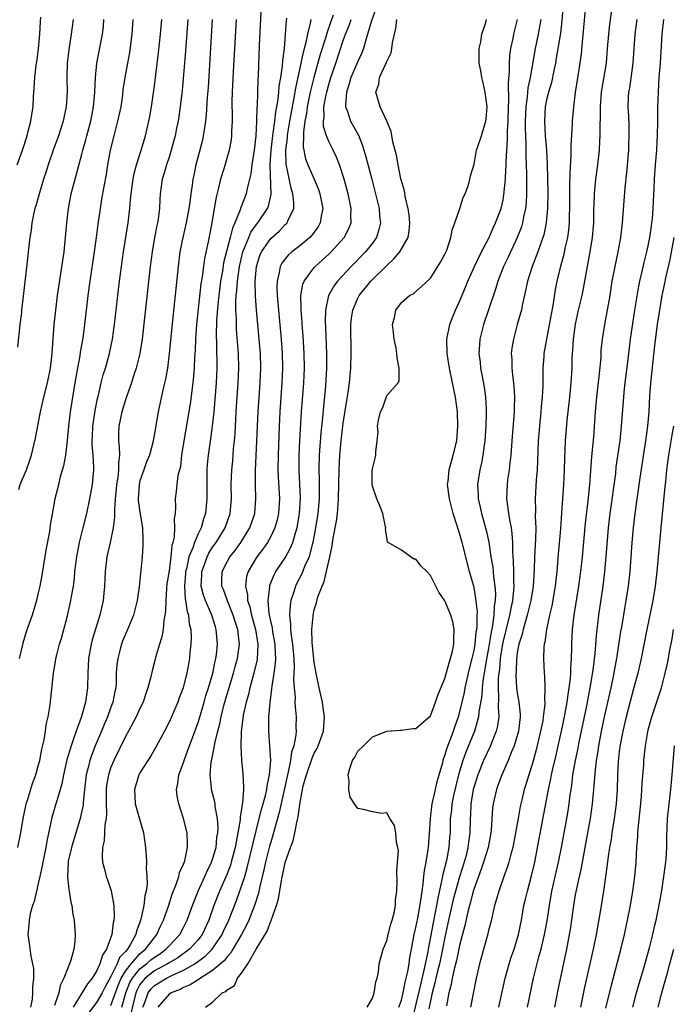
# Model space of a CAD drawing. Units: inches. Extents: x 2517000 to 2520000, y 1560000 to 1563000.
# Drawn here: x 2518902 to 2518992, y 1561175 to 1561311 of the extents above; entities that cross this region are included whole.
import ezdxf

# ---------------------------------------------------------------- set-up
doc = ezdxf.new("R2010")
doc.units = ezdxf.units.IN
doc.header["$MEASUREMENT"] = 0
doc.layers.add('LD25171560_2ft', color=65, linetype='Continuous')

msp = doc.modelspace()

# ---------------------------------------------------------------- linework, layer by layer
at = {"layer": 'LD25171560_2ft'}
for points, elevation in [([(2518935.71, 1561313), (2518935.43, 1561307.43), (2518935.26, 1561303.26), (2518935.23, 1561302.77), (2518935.12, 1561299.12), (2518935.09, 1561298.91), (2518935.06, 1561297), (2518934.96, 1561295), (2518934.71, 1561293), (2518934.39, 1561291), (2518934.25, 1561289.75), (2518933.75, 1561287.75), (2518933.62, 1561287), (2518932.89, 1561285.11), (2518932.81, 1561284.81), (2518932.06, 1561283), (2518931.72, 1561282.28), (2518931.43, 1561281), (2518930.52, 1561277.48), (2518930.35, 1561276.35), (2518930.11, 1561275), (2518929.86, 1561273), (2518929.71, 1561271.71), (2518929.55, 1561269.55), (2518929.51, 1561267.51), (2518929.56, 1561266.44), (2518929.59, 1561263), (2518929.5, 1561261), (2518929.16, 1561257), (2518929, 1561255.39), (2518928.72, 1561253.28), (2518928.39, 1561251), (2518928.27, 1561249.73), (2518928.22, 1561249), (2518928.19, 1561247), (2518928.21, 1561245), (2518928.03, 1561243), (2518927.76, 1561242.24), (2518927.41, 1561241), (2518927, 1561240.19), (2518926.49, 1561239), (2518926.28, 1561238.28), (2518925.75, 1561237), (2518925.39, 1561235.39), (2518925.28, 1561235), (2518925.27, 1561234.73), (2518925.11, 1561233), (2518925.22, 1561231.22), (2518925.27, 1561231), (2518925.5, 1561229.5), (2518925.68, 1561229), (2518925.79, 1561227.79), (2518925.99, 1561227), (2518926.04, 1561225.96), (2518926.01, 1561225), (2518925.87, 1561223.87), (2518925.8, 1561223), (2518925.44, 1561221), (2518925, 1561219.2), (2518924.94, 1561219), (2518924.41, 1561217.59), (2518924.2, 1561217), (2518923.34, 1561215), (2518923, 1561214.24), (2518922.37, 1561213), (2518921.19, 1561210.81), (2518921, 1561210.48), (2518920.45, 1561209.55), (2518920.07, 1561209), (2518919, 1561207.26), (2518918.86, 1561207), (2518918.23, 1561205), (2518918.35, 1561203), (2518918.9, 1561201.1), (2518919.49, 1561199), (2518919.75, 1561197), (2518919.86, 1561195.86), (2518919.88, 1561195), (2518919.83, 1561194.17), (2518919.94, 1561193), (2518919.97, 1561191.97), (2518919.85, 1561191), (2518919.66, 1561190.34), (2518919.54, 1561189), (2518919.13, 1561187.13), (2518919, 1561186.73), (2518918.53, 1561185.47), (2518918.43, 1561185), (2518917.7, 1561183.7), (2518917.26, 1561183), (2518917, 1561182.7), (2518916.17, 1561181.83), (2518915.86, 1561181), (2518915, 1561179.23), (2518914.2, 1561177.8), (2518913.79, 1561177), (2518913, 1561175.66), (2518911.86, 1561174.14)], 6310), ([(2518951.66, 1561313), (2518950.94, 1561310.94), (2518950.35, 1561309), (2518950.04, 1561308.04), (2518949.77, 1561307), (2518949.56, 1561306.44), (2518949, 1561305.23), (2518948.04, 1561303), (2518947.83, 1561302.17), (2518947.42, 1561301), (2518947.28, 1561299.28), (2518947.3, 1561299), (2518947.52, 1561298.48), (2518948.01, 1561297), (2518949.08, 1561295.08), (2518949.66, 1561293.66), (2518950.11, 1561292.11), (2518950.91, 1561289), (2518951.36, 1561287.36), (2518951.93, 1561285), (2518952, 1561284), (2518952.11, 1561283), (2518951.91, 1561282.09), (2518951.56, 1561281), (2518951, 1561280.21), (2518950.06, 1561279), (2518948.08, 1561277), (2518946.2, 1561275), (2518945.69, 1561274.31), (2518944.96, 1561273), (2518944.56, 1561271), (2518944.52, 1561269.48), (2518944.57, 1561268.57), (2518944.7, 1561265), (2518944.7, 1561263), (2518944.54, 1561260.54), (2518944.27, 1561257.73), (2518944.15, 1561256.15), (2518943.92, 1561254.08), (2518943.69, 1561251), (2518943.65, 1561249), (2518943.68, 1561247.68), (2518943.66, 1561245), (2518943.48, 1561243), (2518943.16, 1561241), (2518942.8, 1561239), (2518942.71, 1561238.71), (2518942.28, 1561237), (2518941.67, 1561235.67), (2518941.3, 1561234.7), (2518940.61, 1561233.39), (2518940.42, 1561233), (2518940.19, 1561232.19), (2518939.79, 1561231), (2518939.67, 1561230.33), (2518939.59, 1561229), (2518939.75, 1561227.75), (2518939.75, 1561227), (2518939.82, 1561226.18), (2518940.01, 1561225), (2518940.17, 1561223), (2518940.22, 1561221.78), (2518940.14, 1561220.14), (2518940.22, 1561219), (2518940.35, 1561217.65), (2518940.34, 1561217), (2518940.35, 1561216.35), (2518940.5, 1561215), (2518940.48, 1561213.52), (2518940.49, 1561213), (2518940.46, 1561212.46), (2518940.18, 1561211), (2518939.88, 1561210.12), (2518939.75, 1561209), (2518939.42, 1561207.42), (2518939.31, 1561207), (2518938.88, 1561205.12), (2518938.18, 1561201.82), (2518937.53, 1561199.53), (2518937.31, 1561198.69), (2518937, 1561197.72), (2518936.84, 1561197.16), (2518936.27, 1561195), (2518936.06, 1561193.94), (2518935.44, 1561191.44), (2518935.3, 1561190.7), (2518934.75, 1561189), (2518933.98, 1561187), (2518933.68, 1561186.32), (2518932.97, 1561185), (2518931.8, 1561183), (2518931.51, 1561182.49), (2518931, 1561181.95), (2518930.59, 1561181.41), (2518929, 1561180.04), (2518927.32, 1561179), (2518927.15, 1561178.85), (2518927, 1561178.79), (2518925.92, 1561178.08), (2518925, 1561177.71), (2518924.54, 1561177.46), (2518923.29, 1561177), (2518923, 1561176.81), (2518921.44, 1561175)], 6320), ([(2518977.28, 1561313), (2518977.11, 1561310.89), (2518976.89, 1561309.11), (2518976.33, 1561305.67), (2518976.21, 1561305), (2518975.98, 1561303.98), (2518975.65, 1561302.35), (2518975.26, 1561301), (2518975, 1561299.94), (2518974.82, 1561299), (2518974.69, 1561297), (2518974.8, 1561295), (2518974.97, 1561293), (2518975.08, 1561291.08), (2518975.16, 1561287.16), (2518975.14, 1561285), (2518974.95, 1561283), (2518974.62, 1561281.38), (2518974.5, 1561281), (2518974.19, 1561280.19), (2518973.8, 1561279), (2518972.99, 1561277), (2518972.35, 1561275), (2518972.14, 1561273.86), (2518971.64, 1561271.64), (2518971.52, 1561271), (2518971.42, 1561270.58), (2518970.95, 1561269), (2518970.42, 1561267), (2518970.23, 1561265.77), (2518970.14, 1561265), (2518970.19, 1561264.19), (2518970.21, 1561263), (2518970.34, 1561261.66), (2518970.44, 1561261), (2518970.49, 1561260.49), (2518970.57, 1561259), (2518970.51, 1561257.49), (2518970.51, 1561257), (2518970.19, 1561253), (2518970.06, 1561251), (2518969.93, 1561249.93), (2518969.84, 1561249), (2518969.63, 1561247.63), (2518969.55, 1561247), (2518969.47, 1561245), (2518969.68, 1561243.68), (2518969.75, 1561243), (2518969.88, 1561242.12), (2518970.12, 1561241), (2518970.23, 1561240.23), (2518970.3, 1561239), (2518970.3, 1561237.7), (2518970.41, 1561236.41), (2518970.44, 1561235), (2518970.43, 1561233.57), (2518970.47, 1561233), (2518970.45, 1561232.45), (2518970.28, 1561231), (2518970.14, 1561230.14), (2518969.89, 1561229), (2518968.94, 1561225.06), (2518968.62, 1561223), (2518968.49, 1561221.51), (2518968.41, 1561221), (2518968.34, 1561220.34), (2518968.31, 1561219), (2518968.39, 1561217.61), (2518968.32, 1561216.32), (2518968.41, 1561215), (2518968.24, 1561213.76), (2518968.07, 1561213), (2518967.43, 1561211.43), (2518967.27, 1561211), (2518966.32, 1561209), (2518965.51, 1561207), (2518965, 1561205.41), (2518964.89, 1561205), (2518964.55, 1561203), (2518964.5, 1561201.5), (2518964.46, 1561201), (2518964.44, 1561199), (2518964.25, 1561197.75), (2518964.17, 1561197), (2518963.9, 1561195.9), (2518963.65, 1561195), (2518963, 1561192.95), (2518962.44, 1561191), (2518962.14, 1561189.86), (2518961.51, 1561187), (2518961, 1561184.63), (2518960.68, 1561183), (2518960.24, 1561181), (2518959.97, 1561179.97), (2518959.74, 1561179), (2518959.62, 1561178.38), (2518959.25, 1561177), (2518958.8, 1561174.8)], 6330), ([(2518984.04, 1561313), (2518983.66, 1561310.34), (2518983.51, 1561309), (2518983.36, 1561307), (2518983.19, 1561305), (2518982.52, 1561301), (2518982.36, 1561299), (2518982.37, 1561297.63), (2518982.31, 1561296.31), (2518982.34, 1561295), (2518982.28, 1561294.28), (2518982.23, 1561293), (2518982, 1561291), (2518981.72, 1561289), (2518981.53, 1561287), (2518981.5, 1561285.5), (2518981.47, 1561285), (2518981.46, 1561283.46), (2518981.44, 1561283), (2518981.27, 1561281), (2518980.93, 1561279), (2518980.02, 1561273.98), (2518979.83, 1561273), (2518979.35, 1561271), (2518978.93, 1561269.07), (2518978.65, 1561267), (2518978.57, 1561265.43), (2518978.53, 1561265), (2518978.49, 1561264.49), (2518978.45, 1561263), (2518978.33, 1561261), (2518978.14, 1561259), (2518977.79, 1561255.79), (2518977.55, 1561253), (2518977.45, 1561250.55), (2518977.42, 1561249), (2518977.34, 1561247), (2518977.21, 1561245), (2518977.06, 1561243.06), (2518976.89, 1561240.89), (2518976.59, 1561237.41), (2518976.4, 1561235), (2518976.19, 1561233), (2518975.71, 1561230.29), (2518975.4, 1561229), (2518974.97, 1561227), (2518974.74, 1561225.26), (2518974.66, 1561225), (2518974.61, 1561224.61), (2518974.56, 1561223), (2518974.65, 1561221), (2518974.69, 1561220.69), (2518974.77, 1561219), (2518974.71, 1561217.29), (2518974.74, 1561217), (2518974.75, 1561216.75), (2518974.54, 1561215), (2518974.46, 1561214.46), (2518974.18, 1561213), (2518973.57, 1561210.43), (2518973, 1561208.42), (2518972.53, 1561207), (2518972.19, 1561205.81), (2518971.93, 1561205), (2518971.58, 1561203.58), (2518971.37, 1561202.63), (2518971.07, 1561201), (2518970.73, 1561199), (2518970.34, 1561197), (2518970.06, 1561196.06), (2518969.79, 1561195), (2518969.61, 1561194.39), (2518969.11, 1561193), (2518968.42, 1561191), (2518968.11, 1561189.89), (2518967.84, 1561189), (2518967.3, 1561186.7), (2518967, 1561185.59), (2518966.89, 1561185.11), (2518965.75, 1561181), (2518965.24, 1561178.76), (2518964.52, 1561175)], 6334), ([(2518945.62, 1561311.62), (2518945.28, 1561310.72), (2518944.76, 1561309.24), (2518944.58, 1561308.58), (2518943.83, 1561306.17), (2518942.94, 1561303), (2518942.45, 1561301), (2518942.03, 1561299), (2518941.93, 1561298.07), (2518941.71, 1561297), (2518941.51, 1561295.51), (2518941.52, 1561295), (2518941.48, 1561293.48), (2518941.8, 1561291.8), (2518942.11, 1561291), (2518942.99, 1561289.01), (2518943.6, 1561287.6), (2518943.79, 1561287), (2518944.16, 1561285), (2518943.95, 1561283.95), (2518943.83, 1561283), (2518943.52, 1561282.48), (2518942.68, 1561281.32), (2518942.38, 1561281), (2518941, 1561279.84), (2518939.92, 1561279), (2518939.42, 1561278.58), (2518938.54, 1561277.46), (2518938.3, 1561277), (2518938.18, 1561276.18), (2518937.87, 1561275), (2518937.85, 1561274.15), (2518937.9, 1561273), (2518937.99, 1561271.99), (2518938.06, 1561271), (2518938.45, 1561267), (2518938.6, 1561265), (2518938.64, 1561263), (2518938.55, 1561261), (2518938.26, 1561257), (2518938.16, 1561255), (2518938.02, 1561251), (2518938, 1561249), (2518938.03, 1561248.03), (2518938.21, 1561245), (2518938.09, 1561243), (2518937.89, 1561242.11), (2518937.56, 1561241), (2518937, 1561239.84), (2518936.54, 1561239), (2518935.92, 1561238.08), (2518935.1, 1561237), (2518933.9, 1561235), (2518933.69, 1561234.31), (2518933.51, 1561233), (2518933.79, 1561231.79), (2518933.81, 1561231), (2518934.12, 1561230.12), (2518934.35, 1561229), (2518934.91, 1561227), (2518935.25, 1561225), (2518935.12, 1561222.88), (2518934.66, 1561221), (2518934.52, 1561220.51), (2518934.13, 1561219), (2518933.94, 1561218.06), (2518933.63, 1561217), (2518933.23, 1561215.23), (2518932.92, 1561212.92), (2518932.87, 1561211), (2518932.99, 1561208.99), (2518933.17, 1561207.17), (2518933.27, 1561205.27), (2518933.24, 1561205), (2518933.13, 1561203.13), (2518933.08, 1561202.92), (2518933, 1561202.3), (2518932.81, 1561201.19), (2518932.81, 1561200.81), (2518932.49, 1561199), (2518932.23, 1561197.77), (2518932.11, 1561197), (2518931.58, 1561195), (2518931.45, 1561194.55), (2518931, 1561193.35), (2518929.97, 1561191), (2518929.18, 1561189), (2518928.48, 1561187), (2518927.55, 1561185), (2518927, 1561184.3), (2518925.82, 1561183), (2518924.19, 1561181.81), (2518923, 1561181.12), (2518922.81, 1561181), (2518921, 1561180.01), (2518919.73, 1561179), (2518919.37, 1561178.63), (2518919, 1561178.13), (2518918.59, 1561177.41), (2518918.42, 1561177), (2518917.6, 1561173.59)], 6316), ([(2518980.32, 1561312.32), (2518980.1, 1561309.9), (2518979.88, 1561307.88), (2518979.74, 1561306.26), (2518979.57, 1561305), (2518978.95, 1561300.95), (2518978.7, 1561299), (2518978.53, 1561297), (2518978.53, 1561296.53), (2518978.34, 1561293.66), (2518978.35, 1561292.35), (2518978.18, 1561289.82), (2518978.17, 1561288.17), (2518978.13, 1561287), (2518978.14, 1561285), (2518978.11, 1561284.11), (2518978.1, 1561283), (2518978.01, 1561281.99), (2518977.87, 1561281), (2518977.53, 1561279.53), (2518977.36, 1561278.64), (2518976.87, 1561276.87), (2518976.42, 1561275), (2518976.19, 1561273.81), (2518975.9, 1561271.9), (2518974.97, 1561267), (2518974.62, 1561265), (2518974.61, 1561264.61), (2518974.48, 1561263), (2518974.5, 1561262.5), (2518974.47, 1561260.47), (2518974.39, 1561259), (2518974.27, 1561257.73), (2518974.22, 1561257), (2518974.01, 1561255), (2518973.85, 1561253), (2518973.75, 1561250.25), (2518973.68, 1561249), (2518973.56, 1561247.56), (2518973.41, 1561245), (2518973.46, 1561243.46), (2518973.43, 1561242.57), (2518973.5, 1561241), (2518973.47, 1561239.47), (2518973.32, 1561237), (2518973.28, 1561235.28), (2518973.14, 1561233), (2518972.82, 1561231), (2518972.47, 1561229.53), (2518972.34, 1561229), (2518972.03, 1561228.03), (2518971.75, 1561227), (2518971.62, 1561226.38), (2518971.17, 1561225), (2518971, 1561224.08), (2518970.85, 1561223), (2518970.79, 1561221.21), (2518970.76, 1561220.76), (2518970.87, 1561219), (2518971, 1561218.03), (2518971.18, 1561217), (2518971.36, 1561215.36), (2518971.37, 1561215), (2518971.12, 1561213), (2518970.53, 1561211), (2518970.17, 1561210.17), (2518969.72, 1561209), (2518968.83, 1561207), (2518968.35, 1561205.65), (2518968.09, 1561205), (2518967.64, 1561203), (2518967.57, 1561202.43), (2518967.38, 1561199.38), (2518967.33, 1561199), (2518966.93, 1561197), (2518966.33, 1561195), (2518966, 1561194), (2518965.61, 1561193), (2518965, 1561191.36), (2518964.89, 1561191), (2518964.52, 1561189.48), (2518964.37, 1561189), (2518964.14, 1561188.14), (2518963.73, 1561186.27), (2518963, 1561183.51), (2518962.58, 1561181.42), (2518962.25, 1561180.25), (2518961.98, 1561179), (2518961.85, 1561178.15), (2518961.53, 1561177), (2518961.2, 1561175.2)], 6332), ([(2518902.1, 1561291), (2518902.83, 1561293), (2518903.45, 1561295), (2518903.62, 1561295.62), (2518903.96, 1561297), (2518904.09, 1561297.91), (2518904.27, 1561299), (2518904.33, 1561300.33), (2518904.37, 1561301), (2518904.42, 1561301.58), (2518904.5, 1561303), (2518904.72, 1561304.72), (2518904.8, 1561305.2), (2518905.03, 1561306.97), (2518905.22, 1561309), (2518905.28, 1561310.72), (2518905.33, 1561311.33)], 6294), ([(2518909.79, 1561311), (2518909.54, 1561309), (2518909.18, 1561306.82), (2518908.98, 1561305), (2518908.92, 1561303), (2518908.96, 1561301), (2518908.85, 1561299), (2518908.52, 1561297.48), (2518908.43, 1561297), (2518907.77, 1561295), (2518907.05, 1561293), (2518906.37, 1561291), (2518906.04, 1561289.96), (2518905.71, 1561289), (2518905.14, 1561287.14), (2518904.66, 1561285.34), (2518904.54, 1561285), (2518904.39, 1561284.39), (2518904.11, 1561283), (2518904, 1561282), (2518903.84, 1561281), (2518903.61, 1561279), (2518903.54, 1561278.46), (2518902.93, 1561272.93), (2518902.68, 1561271), (2518902.66, 1561270.66), (2518902.46, 1561269), (2518902.12, 1561265.88)], 6296), ([(2518902.2, 1561197), (2518902.58, 1561199), (2518902.9, 1561201), (2518903.26, 1561202.74), (2518903.33, 1561203), (2518903.51, 1561203.51), (2518904.2, 1561205.8), (2518904.64, 1561207), (2518905, 1561208.25), (2518905.19, 1561209), (2518905.48, 1561210.52), (2518905.82, 1561211.82), (2518906.01, 1561213), (2518906.1, 1561213.9), (2518906.36, 1561215), (2518906.63, 1561216.63), (2518907.09, 1561221), (2518907.37, 1561222.63), (2518907.41, 1561223), (2518907.54, 1561223.54), (2518907.92, 1561225), (2518908.17, 1561225.83), (2518909, 1561228.89), (2518909.49, 1561231), (2518909.58, 1561231.58), (2518909.84, 1561233), (2518909.97, 1561234.03), (2518910.05, 1561235), (2518910.28, 1561237), (2518910.68, 1561239), (2518911.19, 1561241), (2518911.67, 1561243), (2518912.08, 1561245), (2518912.44, 1561247), (2518912.64, 1561249), (2518912.65, 1561249.35), (2518912.57, 1561251), (2518912.43, 1561252.43), (2518912.43, 1561253), (2518912.45, 1561253.55), (2518912.49, 1561255), (2518912.82, 1561257.18), (2518913.16, 1561258.84), (2518913.28, 1561259.28), (2518913.67, 1561261), (2518913.94, 1561262.06), (2518914.23, 1561263), (2518914.79, 1561265), (2518915.2, 1561267), (2518915.48, 1561269), (2518916.18, 1561275), (2518916.44, 1561277), (2518916.73, 1561279), (2518917.36, 1561283), (2518917.61, 1561285), (2518917.65, 1561285.65), (2518917.78, 1561287), (2518918.04, 1561289), (2518918.19, 1561289.81), (2518918.51, 1561291), (2518919.14, 1561293), (2518919.74, 1561295), (2518920.21, 1561297), (2518920.35, 1561297.65), (2518920.58, 1561299), (2518921, 1561301.86), (2518921.56, 1561306.44), (2518921.83, 1561309), (2518922.01, 1561311)], 6302), ([(2518902.3, 1561246.3), (2518902.5, 1561247), (2518903.36, 1561249), (2518903.8, 1561250.21), (2518904.06, 1561251), (2518904.62, 1561253.38), (2518905.31, 1561257), (2518905.78, 1561259), (2518906.27, 1561261), (2518906.66, 1561263), (2518906.9, 1561265), (2518907.2, 1561269), (2518907.39, 1561271), (2518907.64, 1561273), (2518907.81, 1561274.19), (2518908.54, 1561279), (2518908.75, 1561281), (2518908.91, 1561283), (2518909.14, 1561285), (2518909.53, 1561287), (2518909.7, 1561287.7), (2518910.42, 1561290.42), (2518911, 1561292.47), (2518911.13, 1561293), (2518911.55, 1561294.45), (2518911.68, 1561295), (2518912.23, 1561297), (2518912.61, 1561299), (2518912.77, 1561301), (2518912.86, 1561303), (2518913.07, 1561305), (2518913.85, 1561309), (2518913.96, 1561310.04), (2518914.02, 1561311)], 6298), ([(2518918.02, 1561311), (2518917.9, 1561309), (2518917.55, 1561306.45), (2518917.27, 1561305), (2518916.91, 1561303), (2518916.66, 1561301.34), (2518916.58, 1561300.58), (2518916.34, 1561299), (2518915.92, 1561297), (2518915.38, 1561295), (2518914.89, 1561293), (2518914.53, 1561291), (2518914.32, 1561289.68), (2518914, 1561288), (2518913.72, 1561286.28), (2518913.5, 1561285), (2518913.19, 1561282.81), (2518912.98, 1561280.98), (2518912.71, 1561279), (2518912.1, 1561275), (2518911.84, 1561273), (2518911.38, 1561269), (2518911.13, 1561267.13), (2518910.78, 1561265.22), (2518910.71, 1561264.71), (2518910.38, 1561263), (2518910.03, 1561261), (2518909.38, 1561257), (2518909.15, 1561255), (2518908.98, 1561253.02), (2518908.72, 1561251), (2518908.46, 1561249.54), (2518908.02, 1561248.02), (2518907.63, 1561246.37), (2518907.27, 1561245), (2518906.64, 1561241.36), (2518906.53, 1561240.53), (2518906.05, 1561237.95), (2518905.5, 1561234.5), (2518905.22, 1561233), (2518905, 1561232.06), (2518904.73, 1561231), (2518904.14, 1561229), (2518903.32, 1561226.68), (2518902.85, 1561225.15), (2518902.38, 1561223)], 6300), ([(2518925.6, 1561311), (2518925.29, 1561306.71), (2518925, 1561303.37), (2518924.79, 1561301.21), (2518924.54, 1561299), (2518924.34, 1561297.66), (2518924.25, 1561297), (2518924.05, 1561296.05), (2518923.83, 1561295), (2518923.66, 1561294.34), (2518923.3, 1561293), (2518923, 1561292.04), (2518922.65, 1561291), (2518922.3, 1561289.7), (2518922.07, 1561289), (2518921.79, 1561287), (2518921.73, 1561286.27), (2518921.69, 1561285), (2518921.5, 1561283.5), (2518921.42, 1561283), (2518921.34, 1561282.66), (2518921.01, 1561281), (2518920.67, 1561279), (2518920.42, 1561277), (2518919.67, 1561270.33), (2518919.28, 1561267), (2518918.96, 1561265), (2518918.47, 1561263), (2518918.2, 1561262.2), (2518917.82, 1561261), (2518917.17, 1561259.17), (2518917, 1561258.65), (2518916.52, 1561257), (2518916.1, 1561255), (2518916.05, 1561253.95), (2518916.04, 1561253), (2518916.15, 1561252.15), (2518916.16, 1561251), (2518916.04, 1561249.96), (2518916.06, 1561249), (2518915.94, 1561247.94), (2518915.78, 1561247), (2518915.73, 1561246.27), (2518915.59, 1561245), (2518915.48, 1561243.48), (2518915.51, 1561242.49), (2518915.3, 1561241), (2518914.9, 1561239), (2518914.45, 1561237), (2518914.19, 1561235), (2518914.12, 1561233), (2518914.02, 1561232.02), (2518913.94, 1561231), (2518913.46, 1561229), (2518912.43, 1561225.57), (2518912.28, 1561225), (2518911.92, 1561223), (2518911.82, 1561221), (2518911.77, 1561219), (2518911.66, 1561218.34), (2518911.48, 1561217), (2518910.88, 1561214.88), (2518910.19, 1561213), (2518909.8, 1561211.8), (2518909.5, 1561211), (2518908.93, 1561209.07), (2518908.47, 1561207), (2518908.24, 1561205.76), (2518908.03, 1561205), (2518907.58, 1561203.58), (2518907.43, 1561203), (2518906.87, 1561201.13), (2518906.15, 1561197.85), (2518906.02, 1561197), (2518905.61, 1561195), (2518905.53, 1561194.47), (2518905.2, 1561193), (2518905, 1561192.04), (2518904.74, 1561191), (2518904.44, 1561189.56), (2518904.22, 1561189), (2518903.88, 1561187.88), (2518903.72, 1561187), (2518903.71, 1561186.29), (2518903.56, 1561185), (2518903.76, 1561183.76), (2518903.97, 1561182.03), (2518904.21, 1561181), (2518904.33, 1561180.33), (2518904.34, 1561179), (2518904.2, 1561177.8), (2518904.22, 1561177), (2518904.13, 1561176.13), (2518903.9, 1561175)], 6304), ([(2518928.94, 1561311), (2518928.37, 1561301.63), (2518928.26, 1561300.26), (2518928.13, 1561297.87), (2518928.03, 1561297), (2518927.82, 1561295.82), (2518927.72, 1561295), (2518927.59, 1561294.41), (2518926.7, 1561291), (2518926.41, 1561289.59), (2518926.3, 1561289), (2518926.2, 1561288.2), (2518926, 1561287), (2518925.86, 1561285.86), (2518925.73, 1561285), (2518925.37, 1561283), (2518924.9, 1561281), (2518924.49, 1561279), (2518924.24, 1561277), (2518923.56, 1561270.44), (2518923.04, 1561265), (2518922.77, 1561263), (2518922.51, 1561261.49), (2518922.18, 1561260.18), (2518921.51, 1561257), (2518921, 1561253.99), (2518920.77, 1561252.77), (2518920.29, 1561251), (2518919.91, 1561250.09), (2518919.55, 1561249), (2518919, 1561247.48), (2518918.88, 1561247), (2518918.76, 1561245), (2518918.77, 1561244.77), (2518919, 1561243.17), (2518919.35, 1561241), (2518919.38, 1561239.38), (2518919.41, 1561239), (2518919.41, 1561238.59), (2518919.3, 1561237), (2518918.89, 1561232.89), (2518918.63, 1561231), (2518918.1, 1561229), (2518917.2, 1561226.8), (2518917, 1561226.37), (2518916.61, 1561225.39), (2518916.47, 1561225), (2518916.29, 1561224.29), (2518915.93, 1561223), (2518915.83, 1561222.17), (2518915.74, 1561221), (2518915.71, 1561219.71), (2518915.66, 1561219), (2518915.54, 1561218.46), (2518915.27, 1561217), (2518915, 1561216.3), (2518914.54, 1561215), (2518914.07, 1561213.93), (2518913.7, 1561213), (2518912.84, 1561211), (2518912.32, 1561209.68), (2518912.09, 1561209), (2518911.82, 1561207.82), (2518911.6, 1561207), (2518911.38, 1561205), (2518911.19, 1561203.19), (2518911.17, 1561202.83), (2518911, 1561202.03), (2518910.77, 1561201), (2518909.55, 1561197), (2518909.13, 1561195.13), (2518909.11, 1561195), (2518909.11, 1561194.89), (2518909, 1561193), (2518909.18, 1561191.18), (2518909.23, 1561191), (2518909.47, 1561189.47), (2518909.6, 1561189), (2518909.77, 1561187.77), (2518909.92, 1561187), (2518910.09, 1561185), (2518910.04, 1561184.04), (2518909.9, 1561183), (2518909.48, 1561181.48), (2518909.31, 1561181), (2518909, 1561180.31), (2518908.53, 1561179), (2518908.02, 1561177.98), (2518907.82, 1561177), (2518907.24, 1561175.24)], 6306), ([(2518932.25, 1561311), (2518931.82, 1561303.82), (2518931.69, 1561301), (2518931.66, 1561299.66), (2518931.65, 1561299), (2518931.68, 1561298.32), (2518931.68, 1561297), (2518931.62, 1561295.62), (2518931.61, 1561295), (2518931.54, 1561294.46), (2518931.29, 1561293), (2518930.6, 1561290.6), (2518930.1, 1561289), (2518929.82, 1561287.82), (2518929.47, 1561286.53), (2518929.21, 1561285), (2518928.89, 1561283), (2518928.39, 1561280.39), (2518927.88, 1561278.12), (2518927.73, 1561277), (2518927.56, 1561275.56), (2518927.4, 1561274.6), (2518926.79, 1561269), (2518926.64, 1561267), (2518926.58, 1561265.42), (2518926.51, 1561264.51), (2518926.46, 1561263), (2518926.4, 1561262.4), (2518926.3, 1561261), (2518925.92, 1561258.08), (2518925.04, 1561253), (2518924.74, 1561251), (2518924.56, 1561249.44), (2518924.23, 1561248.23), (2518924.08, 1561247), (2518923.99, 1561246.01), (2518923.83, 1561245), (2518923.91, 1561243.91), (2518923.83, 1561243), (2518923.69, 1561242.31), (2518923.76, 1561241), (2518923.71, 1561239.71), (2518923.53, 1561239), (2518923.4, 1561238.6), (2518923.26, 1561237), (2518923, 1561235.09), (2518922.72, 1561233.28), (2518922.65, 1561232.65), (2518922.55, 1561231), (2518922.51, 1561229.49), (2518922.44, 1561229), (2518922.29, 1561228.29), (2518922.17, 1561227), (2518921.99, 1561226.01), (2518921.68, 1561225), (2518921.14, 1561223.14), (2518921, 1561222.57), (2518920.66, 1561221.34), (2518920.48, 1561220.48), (2518920.1, 1561219), (2518919.8, 1561218.2), (2518919.42, 1561217), (2518919, 1561216.15), (2518918.49, 1561215), (2518917.42, 1561213), (2518917, 1561212.27), (2518915.39, 1561209), (2518915, 1561208.06), (2518914.65, 1561207), (2518914.41, 1561205.59), (2518914.35, 1561205), (2518914.32, 1561204.32), (2518914.33, 1561203), (2518914.38, 1561201.62), (2518914.32, 1561201), (2518914.15, 1561200.15), (2518914.08, 1561197.92), (2518913.84, 1561197), (2518913.78, 1561195.78), (2518913.86, 1561195), (2518914.17, 1561193.83), (2518914.36, 1561193), (2518914.54, 1561192.54), (2518915.01, 1561191.01), (2518915.39, 1561189), (2518915.46, 1561187.46), (2518915.42, 1561187), (2518915.32, 1561186.68), (2518915.13, 1561185), (2518914.39, 1561183), (2518913.82, 1561182.18), (2518913.48, 1561181), (2518913, 1561179.96), (2518912.41, 1561179), (2518911.76, 1561178.24), (2518909.81, 1561175)], 6308), ([(2518915, 1561175.26), (2518915.99, 1561178.01), (2518916.43, 1561179), (2518917, 1561179.95), (2518917.8, 1561181), (2518919, 1561182.35), (2518919.34, 1561182.66), (2518919.78, 1561183), (2518921, 1561184.62), (2518921.34, 1561185), (2518921.83, 1561186.17), (2518922.26, 1561187), (2518922.94, 1561188.94), (2518923.44, 1561190.56), (2518924.05, 1561192.05), (2518924.34, 1561193), (2518924.45, 1561193.55), (2518925, 1561194.72), (2518925.16, 1561195.16), (2518925.55, 1561197), (2518925.56, 1561197.56), (2518925.48, 1561199), (2518924.99, 1561201), (2518924.33, 1561203), (2518924.12, 1561204.12), (2518924.02, 1561205), (2518924.21, 1561205.79), (2518924.36, 1561207), (2518925, 1561208.71), (2518925.09, 1561209), (2518925.61, 1561210.39), (2518925.81, 1561211), (2518927, 1561214.2), (2518927.19, 1561214.81), (2518927.84, 1561217), (2518928.09, 1561217.91), (2518928.44, 1561219), (2518929.03, 1561221), (2518929.35, 1561222.65), (2518929.45, 1561223), (2518929.53, 1561223.53), (2518929.67, 1561225), (2518929.51, 1561227), (2518929.38, 1561227.38), (2518928.91, 1561229), (2518928.02, 1561231), (2518927.74, 1561231.74), (2518927.44, 1561233), (2518927.51, 1561234.49), (2518927.51, 1561235), (2518927.82, 1561235.82), (2518928.23, 1561237), (2518928.48, 1561237.52), (2518929, 1561238.34), (2518929.48, 1561239), (2518930.74, 1561241), (2518931.44, 1561243), (2518931.59, 1561245), (2518931.57, 1561247), (2518931.65, 1561249), (2518931.77, 1561250.23), (2518931.89, 1561251.89), (2518932.01, 1561253), (2518932.09, 1561253.91), (2518932.24, 1561257), (2518932.37, 1561259), (2518932.53, 1561261), (2518932.61, 1561263), (2518932.56, 1561265), (2518932.3, 1561268.3), (2518932.28, 1561269), (2518932.29, 1561269.71), (2518932.22, 1561271), (2518932.21, 1561272.21), (2518932.26, 1561273), (2518932.34, 1561273.66), (2518932.41, 1561275), (2518932.69, 1561277), (2518933.18, 1561279), (2518933.32, 1561279.32), (2518933.97, 1561281), (2518934.27, 1561281.73), (2518935, 1561282.75), (2518935.21, 1561283), (2518936.56, 1561285), (2518936.68, 1561285.32), (2518937.05, 1561286.95), (2518936.93, 1561291), (2518937.06, 1561293), (2518937.29, 1561295), (2518937.35, 1561295.35), (2518937.55, 1561297), (2518937.7, 1561298.3), (2518937.84, 1561299), (2518938.02, 1561300.02), (2518938.12, 1561301), (2518938.17, 1561301.83), (2518938.38, 1561303), (2518938.63, 1561304.63), (2518938.66, 1561305.34), (2518938.89, 1561307), (2518939.06, 1561309), (2518939.16, 1561310.84), (2518939.21, 1561311.21)], 6312), ([(2518916.48, 1561175), (2518917.06, 1561177), (2518917.61, 1561178.39), (2518917.96, 1561179), (2518919, 1561180.28), (2518919.92, 1561181), (2518920.49, 1561181.51), (2518921, 1561181.91), (2518921.67, 1561182.33), (2518922.58, 1561183), (2518923, 1561183.48), (2518924.47, 1561185), (2518925, 1561185.98), (2518925.52, 1561187), (2518926.21, 1561189), (2518927.01, 1561190.99), (2518927.93, 1561193), (2518928.24, 1561193.76), (2518928.87, 1561195), (2518929, 1561195.39), (2518929.47, 1561197), (2518929.6, 1561198.4), (2518929.72, 1561199), (2518929.77, 1561199.77), (2518929.67, 1561201), (2518929.36, 1561202.64), (2518929.34, 1561203), (2518929.3, 1561203.3), (2518928.85, 1561205), (2518928.85, 1561205.15), (2518928.65, 1561207), (2518928.81, 1561208.81), (2518928.88, 1561209.12), (2518929.27, 1561211), (2518929.31, 1561211.31), (2518929.72, 1561213), (2518929.99, 1561214.01), (2518930.17, 1561215), (2518930.55, 1561216.55), (2518931, 1561218.13), (2518931.86, 1561221), (2518932.09, 1561221.91), (2518932.41, 1561223), (2518932.69, 1561225), (2518932.67, 1561225.33), (2518932.46, 1561227), (2518932.1, 1561228.1), (2518931.84, 1561229), (2518931.05, 1561230.95), (2518930.5, 1561232.5), (2518930.29, 1561233), (2518930.29, 1561233.71), (2518930.33, 1561235), (2518931, 1561236.34), (2518931.37, 1561237), (2518932.1, 1561237.9), (2518932.9, 1561239), (2518934.13, 1561241), (2518934.8, 1561243), (2518934.96, 1561245), (2518934.92, 1561247), (2518934.93, 1561248.93), (2518935.17, 1561255), (2518935.26, 1561257), (2518935.54, 1561261), (2518935.63, 1561263), (2518935.58, 1561265), (2518935.42, 1561267), (2518935.03, 1561271.03), (2518934.89, 1561272.89), (2518934.85, 1561275), (2518935.03, 1561277), (2518935.51, 1561278.49), (2518935.72, 1561279), (2518937, 1561280.87), (2518938.15, 1561281.85), (2518939, 1561282.76), (2518939.13, 1561282.87), (2518939.25, 1561283), (2518939.39, 1561283.39), (2518940.17, 1561285), (2518940.2, 1561285.8), (2518940.07, 1561287), (2518939.8, 1561287.8), (2518939.11, 1561291.11), (2518939.09, 1561293), (2518939.3, 1561294.7), (2518939.31, 1561295), (2518939.36, 1561295.36), (2518939.63, 1561297), (2518939.99, 1561299), (2518940.24, 1561300.24), (2518940.44, 1561301.56), (2518941.21, 1561305), (2518941.5, 1561306.5), (2518941.88, 1561307.88), (2518942.1, 1561309), (2518942.48, 1561310.48), (2518942.56, 1561311)], 6314), ([(2518919.41, 1561175), (2518919.67, 1561175.67), (2518920.13, 1561177), (2518920.5, 1561177.5), (2518921, 1561178.01), (2518922.64, 1561179), (2518923.37, 1561179.37), (2518925, 1561180.1), (2518926.56, 1561181), (2518927.98, 1561182.02), (2518928.96, 1561183), (2518930.3, 1561185), (2518930.51, 1561185.49), (2518931.23, 1561187), (2518931.38, 1561187.38), (2518932.28, 1561189.72), (2518933, 1561191.68), (2518933.42, 1561193), (2518933.78, 1561194.22), (2518935, 1561199.31), (2518935.74, 1561202.26), (2518935.96, 1561203), (2518936.32, 1561204.32), (2518936.47, 1561205), (2518936.51, 1561205.49), (2518936.85, 1561207), (2518937, 1561209), (2518936.89, 1561211), (2518936.73, 1561213), (2518936.75, 1561213.25), (2518936.75, 1561215), (2518936.91, 1561216.91), (2518937.17, 1561218.83), (2518937.19, 1561219.19), (2518937.48, 1561221), (2518937.67, 1561222.33), (2518937.7, 1561223), (2518937.66, 1561223.66), (2518937.63, 1561225), (2518937.31, 1561226.69), (2518937.23, 1561227.23), (2518937, 1561228.22), (2518936.79, 1561229.21), (2518936.64, 1561231), (2518936.87, 1561232.87), (2518936.87, 1561233), (2518936.9, 1561233.1), (2518937.47, 1561234.53), (2518937.72, 1561235), (2518939, 1561236.9), (2518939.75, 1561238.25), (2518940.05, 1561239), (2518940.44, 1561240.44), (2518940.63, 1561241), (2518940.98, 1561243), (2518941.1, 1561245.1), (2518941.03, 1561247.02), (2518940.92, 1561249), (2518940.93, 1561251), (2518941.03, 1561253), (2518941.26, 1561257), (2518941.56, 1561261), (2518941.66, 1561263), (2518941.63, 1561265), (2518941.47, 1561267.47), (2518941.33, 1561269), (2518941.32, 1561269.32), (2518941.18, 1561271), (2518941.2, 1561271.2), (2518941.17, 1561273), (2518941.44, 1561274.56), (2518941.61, 1561275), (2518943, 1561276.86), (2518943.13, 1561277), (2518945, 1561278.68), (2518945.33, 1561279), (2518947.13, 1561281), (2518947.77, 1561282.23), (2518948.07, 1561283), (2518948.05, 1561284.05), (2518948.1, 1561285), (2518947.66, 1561287), (2518947.1, 1561289), (2518946.46, 1561291), (2518946.06, 1561292.06), (2518945.61, 1561293), (2518945, 1561294.22), (2518944.68, 1561295), (2518944.28, 1561296.28), (2518944.26, 1561297), (2518944.36, 1561297.64), (2518944.33, 1561299), (2518944.62, 1561300.62), (2518944.71, 1561301), (2518945, 1561302.06), (2518945.29, 1561303), (2518945.97, 1561305), (2518947, 1561308.11), (2518947.32, 1561309), (2518947.81, 1561310.19), (2518948.1, 1561311)], 6318), ([(2518928.02, 1561175), (2518929, 1561175.71), (2518930.34, 1561177), (2518930.81, 1561177.19), (2518931, 1561177.42), (2518932, 1561178), (2518932.41, 1561179), (2518933, 1561179.71), (2518933.87, 1561181), (2518935.01, 1561183.01), (2518936.51, 1561185.49), (2518937, 1561186.85), (2518937.06, 1561186.94), (2518937.1, 1561187.1), (2518937.8, 1561189), (2518938.07, 1561189.93), (2518938.47, 1561192.47), (2518938.58, 1561193), (2518938.67, 1561193.33), (2518939, 1561194.92), (2518939.74, 1561197), (2518940.09, 1561197.91), (2518940.33, 1561199), (2518940.64, 1561200.65), (2518940.8, 1561201.2), (2518941, 1561202.93), (2518941.39, 1561205), (2518941.48, 1561205.48), (2518941.91, 1561207), (2518942.71, 1561209.29), (2518943, 1561209.97), (2518943.38, 1561210.62), (2518943.54, 1561211), (2518944.26, 1561213), (2518944.3, 1561213.7), (2518944.43, 1561215), (2518944.25, 1561216.25), (2518944.12, 1561217), (2518943.66, 1561219), (2518943.26, 1561221), (2518943, 1561222.45), (2518942.94, 1561222.94), (2518942.71, 1561225.29), (2518942.66, 1561227), (2518942.83, 1561228.83), (2518942.83, 1561229), (2518943, 1561229.73), (2518943.31, 1561230.69), (2518943.51, 1561231.51), (2518944.07, 1561233), (2518944.36, 1561233.64), (2518945.13, 1561237), (2518945.45, 1561238.55), (2518945.61, 1561239.61), (2518946.06, 1561241.94), (2518946.2, 1561243), (2518946.28, 1561244.28), (2518946.36, 1561245), (2518946.41, 1561249), (2518946.5, 1561251), (2518946.69, 1561253), (2518947, 1561255.44), (2518947.47, 1561258.53), (2518947.65, 1561259.65), (2518947.84, 1561261), (2518948.02, 1561263), (2518948.08, 1561265), (2518948.04, 1561269), (2518948.13, 1561269.87), (2518948.3, 1561271), (2518949, 1561272.62), (2518949.19, 1561273), (2518950, 1561274), (2518950.81, 1561275), (2518953, 1561277.15), (2518953.97, 1561278.03), (2518954.78, 1561279), (2518955.92, 1561281), (2518956.07, 1561281.93), (2518956.18, 1561283), (2518956.07, 1561284.07), (2518955.93, 1561285), (2518955.58, 1561286.42), (2518955.41, 1561287.41), (2518955, 1561288.81), (2518954.94, 1561289.06), (2518954.55, 1561291), (2518954.32, 1561292.32), (2518953.82, 1561294.18), (2518953.58, 1561295.58), (2518953, 1561297), (2518952.08, 1561299), (2518951.46, 1561301), (2518951.88, 1561302.12), (2518952, 1561303), (2518952.82, 1561304.82), (2518952.94, 1561305.06), (2518953, 1561305.24), (2518953.58, 1561306.42), (2518953.69, 1561307), (2518953.79, 1561307.79), (2518954.05, 1561309), (2518954.24, 1561309.76), (2518954.37, 1561311)], 6322), ([(2518950.29, 1561175), (2518951, 1561176.27), (2518951.25, 1561177), (2518951.48, 1561178.52), (2518951.66, 1561179), (2518951.83, 1561179.83), (2518951.94, 1561181), (2518952.47, 1561183), (2518953, 1561184.15), (2518953.19, 1561185), (2518953.56, 1561186.44), (2518953.75, 1561187), (2518954.02, 1561188.02), (2518954.19, 1561189), (2518954.2, 1561189.8), (2518954.36, 1561191), (2518954.43, 1561192.43), (2518954.35, 1561193.65), (2518954.47, 1561195), (2518954.59, 1561196.59), (2518954.52, 1561197), (2518954.32, 1561197.68), (2518954.25, 1561199), (2518954.05, 1561200.05), (2518953.43, 1561201), (2518953, 1561201.79), (2518952.32, 1561201.68), (2518951, 1561201.9), (2518949.76, 1561202.24), (2518949, 1561202.36), (2518948.54, 1561203), (2518947.94, 1561203.94), (2518947.74, 1561205), (2518947.8, 1561206.2), (2518947.66, 1561207), (2518947.88, 1561207.88), (2518948.28, 1561209), (2518948.58, 1561209.42), (2518949, 1561210.26), (2518949.79, 1561211), (2518951, 1561212.22), (2518953, 1561213.03), (2518954.84, 1561213.16), (2518955, 1561213.14), (2518956.6, 1561213.4), (2518957, 1561213.38), (2518959, 1561215.12), (2518959.71, 1561217), (2518960.04, 1561217.96), (2518961, 1561220.28), (2518961.56, 1561222.44), (2518961.77, 1561223), (2518962.05, 1561224.05), (2518962.23, 1561225), (2518962.2, 1561225.8), (2518962.29, 1561227), (2518962.08, 1561228.08), (2518961.79, 1561229), (2518961, 1561230.96), (2518960.14, 1561232.14), (2518959.73, 1561233), (2518959, 1561234.45), (2518958.5, 1561235), (2518957.73, 1561235.73), (2518957, 1561236.7), (2518956.7, 1561236.7), (2518955, 1561237.96), (2518953.19, 1561239), (2518953.1, 1561239.1), (2518953, 1561239.72), (2518952.79, 1561240.79), (2518952.85, 1561241), (2518952.83, 1561241.17), (2518952.44, 1561243), (2518952.04, 1561244.04), (2518951.63, 1561245), (2518951, 1561246.74), (2518950.97, 1561246.97), (2518950.99, 1561248.99), (2518951, 1561249.14), (2518951.4, 1561250.6), (2518951.46, 1561251), (2518951.47, 1561251.47), (2518951.68, 1561253), (2518951.79, 1561254.21), (2518951.72, 1561255), (2518951.83, 1561255.83), (2518952.14, 1561257), (2518952.44, 1561257.56), (2518953, 1561259.24), (2518954.55, 1561261), (2518954.69, 1561261.31), (2518954.7, 1561263), (2518954.4, 1561264.4), (2518954.39, 1561265), (2518954.26, 1561265.74), (2518954, 1561267), (2518953.92, 1561267.92), (2518953.76, 1561269), (2518954.03, 1561269.97), (2518954.22, 1561271), (2518955, 1561272.02), (2518956.11, 1561273), (2518956.73, 1561273.27), (2518957, 1561273.55), (2518957.77, 1561274.23), (2518959, 1561275.37), (2518960.39, 1561277.61), (2518961, 1561278.68), (2518961.25, 1561279.25), (2518961.82, 1561281), (2518961.99, 1561282.01), (2518962.37, 1561283), (2518963.07, 1561285), (2518963.51, 1561286.49), (2518963.79, 1561287), (2518964.22, 1561288.22), (2518964.44, 1561289), (2518964.54, 1561289.46), (2518965, 1561291.11), (2518965.36, 1561293), (2518965.52, 1561293.52), (2518966.01, 1561295), (2518966.43, 1561296.43), (2518966.63, 1561297), (2518966.69, 1561297.31), (2518966.82, 1561299), (2518966.54, 1561301), (2518966.27, 1561302.27), (2518966.06, 1561303), (2518965.93, 1561303.93), (2518965.72, 1561305), (2518965.7, 1561306.3), (2518965.72, 1561307), (2518965.93, 1561307.93), (2518966.1, 1561309), (2518966.61, 1561310.61), (2518966.72, 1561311)], 6324), ([(2518954.65, 1561175), (2518955, 1561176), (2518955.25, 1561177), (2518955.53, 1561178.47), (2518955.68, 1561179), (2518955.91, 1561179.91), (2518956.08, 1561181), (2518956.16, 1561181.84), (2518956.4, 1561183), (2518956.76, 1561185), (2518957, 1561185.97), (2518957.25, 1561187.25), (2518957.7, 1561189.7), (2518957.85, 1561191), (2518958, 1561192), (2518958.08, 1561193), (2518958.16, 1561193.84), (2518958.4, 1561195), (2518958.7, 1561196.7), (2518958.74, 1561197), (2518958.89, 1561198.89), (2518958.99, 1561201.01), (2518959.24, 1561203), (2518959.71, 1561205), (2518959.93, 1561206.07), (2518960.22, 1561207), (2518960.69, 1561208.69), (2518960.8, 1561209.2), (2518961, 1561209.65), (2518961.3, 1561210.7), (2518961.69, 1561211.69), (2518962.17, 1561213), (2518962.37, 1561213.63), (2518962.86, 1561215), (2518963, 1561215.49), (2518963.67, 1561218.33), (2518963.79, 1561219), (2518964.4, 1561221.6), (2518964.75, 1561223), (2518965, 1561224.14), (2518965.15, 1561225), (2518965.32, 1561226.68), (2518965.38, 1561227), (2518965.43, 1561227.43), (2518965.44, 1561229), (2518965.46, 1561229.46), (2518965.27, 1561231.27), (2518965, 1561232.78), (2518964.4, 1561235), (2518963.36, 1561239), (2518963, 1561240.29), (2518962.81, 1561240.81), (2518962.7, 1561241.3), (2518962.15, 1561243), (2518961.89, 1561243.9), (2518961.63, 1561245), (2518961.37, 1561247), (2518961.42, 1561247.42), (2518961.58, 1561249), (2518962.15, 1561251), (2518962.63, 1561253), (2518962.79, 1561255), (2518962.71, 1561257), (2518962.43, 1561259), (2518962.04, 1561261), (2518961.61, 1561263), (2518961.29, 1561265), (2518961.25, 1561267), (2518961.66, 1561269), (2518962.04, 1561269.96), (2518962.46, 1561271), (2518963, 1561272.18), (2518963.83, 1561274.17), (2518964.15, 1561275), (2518965.05, 1561277), (2518966.04, 1561279), (2518967.07, 1561281), (2518967.66, 1561282.34), (2518967.98, 1561283), (2518968.73, 1561285), (2518969, 1561286.17), (2518969.13, 1561286.87), (2518969.32, 1561289), (2518969.32, 1561289.32), (2518969.42, 1561291), (2518969.42, 1561291.42), (2518969.51, 1561293), (2518969.61, 1561294.39), (2518969.61, 1561295.61), (2518969.69, 1561297), (2518969.74, 1561299), (2518969.8, 1561299.8), (2518969.74, 1561302.26), (2518969.89, 1561303.89), (2518969.88, 1561305), (2518969.95, 1561306.05), (2518970.09, 1561307), (2518970.39, 1561308.39), (2518970.5, 1561309), (2518970.99, 1561311)], 6326), ([(2518974.21, 1561311), (2518974, 1561310), (2518973.82, 1561309), (2518973.42, 1561307), (2518972.72, 1561303), (2518972.42, 1561301.58), (2518972.32, 1561300.32), (2518972.12, 1561299), (2518972.04, 1561297), (2518972.03, 1561296.03), (2518972.07, 1561295), (2518972.14, 1561293.86), (2518972.13, 1561292.13), (2518972.19, 1561291), (2518972.23, 1561289.77), (2518972.21, 1561288.21), (2518972.23, 1561287), (2518972.19, 1561285.81), (2518972.11, 1561285), (2518971.83, 1561283.83), (2518971.69, 1561283), (2518971.53, 1561282.47), (2518970.96, 1561281), (2518969.71, 1561278.29), (2518969.07, 1561277), (2518968.28, 1561275), (2518968, 1561274), (2518967, 1561271.02), (2518966.29, 1561269), (2518965.8, 1561267), (2518965.74, 1561266.26), (2518965.68, 1561265), (2518965.83, 1561263.83), (2518965.9, 1561263), (2518966.08, 1561262.08), (2518966.38, 1561260.38), (2518966.58, 1561259), (2518966.66, 1561257.34), (2518966.69, 1561257), (2518966.69, 1561256.69), (2518966.63, 1561255), (2518966.48, 1561253), (2518966.38, 1561252.38), (2518966.22, 1561251), (2518966.04, 1561249.96), (2518965.81, 1561249), (2518965.48, 1561247), (2518965.56, 1561245.56), (2518965.56, 1561245), (2518965.84, 1561243.84), (2518966.01, 1561243), (2518966.67, 1561240.67), (2518967.04, 1561239.04), (2518967.34, 1561237), (2518967.58, 1561235.58), (2518967.68, 1561234.32), (2518967.88, 1561233), (2518967.96, 1561231.96), (2518967.92, 1561231), (2518967.79, 1561230.21), (2518967.75, 1561229), (2518967.57, 1561227.57), (2518967.37, 1561226.63), (2518967, 1561224.43), (2518966.68, 1561222.68), (2518966.41, 1561221), (2518966.27, 1561220.27), (2518966.12, 1561219), (2518966.07, 1561217.93), (2518965.67, 1561215.67), (2518965.63, 1561215), (2518965.05, 1561213), (2518963.87, 1561210.13), (2518963.46, 1561209), (2518962.88, 1561207), (2518962.49, 1561205.51), (2518962.18, 1561204.18), (2518961.94, 1561203), (2518961.88, 1561202.12), (2518961.74, 1561201), (2518961.71, 1561199), (2518961.64, 1561198.36), (2518961.54, 1561197), (2518961.19, 1561195.19), (2518960.7, 1561193.3), (2518960.59, 1561192.59), (2518960, 1561190), (2518959.85, 1561189), (2518959.38, 1561186.62), (2518958.7, 1561183), (2518958.64, 1561182.64), (2518958.1, 1561180.1), (2518957.66, 1561178.34), (2518957, 1561175.43), (2518956.51, 1561173.49)], 6328), ([(2518968.4, 1561175), (2518969.3, 1561179), (2518969.85, 1561181), (2518970.12, 1561181.88), (2518970.52, 1561183), (2518971.13, 1561185), (2518971.53, 1561187), (2518971.88, 1561189), (2518972.1, 1561189.9), (2518972.35, 1561191), (2518972.91, 1561193.09), (2518973.37, 1561195), (2518973.95, 1561197.95), (2518975, 1561203.53), (2518975.26, 1561205), (2518975.57, 1561206.43), (2518975.66, 1561207), (2518975.85, 1561207.85), (2518976.3, 1561209.7), (2518976.6, 1561211), (2518977.04, 1561213), (2518977.44, 1561215), (2518977.81, 1561217), (2518977.95, 1561218.05), (2518978.12, 1561219), (2518978.29, 1561220.29), (2518978.33, 1561221), (2518978.33, 1561221.67), (2518978.42, 1561223), (2518978.46, 1561224.46), (2518978.45, 1561225), (2518978.56, 1561227), (2518978.79, 1561229), (2518979.44, 1561233), (2518979.71, 1561235), (2518979.92, 1561237), (2518980.36, 1561241.64), (2518980.73, 1561244.73), (2518980.95, 1561247), (2518981.23, 1561250.77), (2518981.29, 1561251.29), (2518981.48, 1561253.48), (2518981.73, 1561257), (2518981.92, 1561259), (2518982.28, 1561262.28), (2518982.49, 1561264.49), (2518982.53, 1561265.47), (2518982.7, 1561267), (2518983, 1561269), (2518983.73, 1561273), (2518984.05, 1561275), (2518984.43, 1561277), (2518984.87, 1561279), (2518985.23, 1561281), (2518985.45, 1561283), (2518985.81, 1561287.81), (2518986.04, 1561289.96), (2518986.3, 1561293), (2518986.32, 1561293.68), (2518986.39, 1561295), (2518986.38, 1561296.38), (2518986.3, 1561297.7), (2518986.25, 1561299), (2518986.29, 1561300.29), (2518986.34, 1561301), (2518986.45, 1561301.55), (2518986.91, 1561305), (2518987.21, 1561309), (2518987.47, 1561311)], 6336), ([(2518972.39, 1561175), (2518973.18, 1561179), (2518973.94, 1561181.94), (2518974.25, 1561183), (2518974.73, 1561185), (2518975.08, 1561186.92), (2518975.38, 1561189), (2518975.73, 1561191), (2518976.64, 1561195), (2518977.04, 1561197), (2518977.8, 1561201), (2518977.97, 1561202.03), (2518978.12, 1561203), (2518978.26, 1561204.26), (2518978.36, 1561205), (2518978.46, 1561205.54), (2518978.63, 1561207), (2518978.98, 1561208.98), (2518979.33, 1561210.67), (2518979.49, 1561211.49), (2518980.52, 1561216.52), (2518981.01, 1561219), (2518981.42, 1561221.42), (2518981.69, 1561223.69), (2518981.86, 1561226.14), (2518982.2, 1561229), (2518982.77, 1561233), (2518983.01, 1561235), (2518983.2, 1561237), (2518983.54, 1561241), (2518983.76, 1561243), (2518984.51, 1561248.51), (2518984.6, 1561249.4), (2518985.12, 1561253), (2518985.33, 1561255), (2518985.62, 1561259), (2518985.7, 1561259.7), (2518985.83, 1561261), (2518986.21, 1561264.21), (2518986.57, 1561267), (2518987.17, 1561271), (2518987.7, 1561274.3), (2518987.86, 1561275), (2518988.13, 1561276.13), (2518988.44, 1561277.56), (2518988.82, 1561279), (2518989, 1561279.84), (2518989.23, 1561281), (2518989.43, 1561282.57), (2518989.5, 1561283), (2518989.56, 1561283.56), (2518989.67, 1561285), (2518989.83, 1561287.83), (2518989.87, 1561289), (2518990.01, 1561291), (2518990.16, 1561293), (2518990.21, 1561294.21), (2518990.26, 1561295), (2518990.31, 1561297), (2518990.33, 1561299), (2518990.39, 1561301), (2518990.52, 1561303), (2518990.69, 1561305), (2518990.92, 1561309), (2518991.14, 1561311)], 6338), ([(2518976.14, 1561175), (2518976.61, 1561177.39), (2518977.77, 1561183), (2518978.15, 1561185), (2518978.27, 1561185.73), (2518978.75, 1561189), (2518979, 1561190.47), (2518979.12, 1561191.12), (2518979.8, 1561194.2), (2518980.69, 1561199), (2518981.05, 1561201), (2518981.34, 1561203), (2518981.51, 1561205), (2518981.54, 1561205.54), (2518981.71, 1561207.71), (2518981.87, 1561209), (2518982.05, 1561209.95), (2518982.19, 1561211), (2518982.57, 1561213), (2518982.99, 1561215), (2518983.9, 1561219), (2518984.31, 1561221), (2518984.41, 1561221.59), (2518984.66, 1561223), (2518985.24, 1561226.76), (2518985.35, 1561227.35), (2518985.82, 1561230.18), (2518985.97, 1561231), (2518986.27, 1561233), (2518986.49, 1561235), (2518986.79, 1561239), (2518986.97, 1561241), (2518987.2, 1561243), (2518987.89, 1561247.89), (2518988.65, 1561253), (2518988.93, 1561255), (2518989.1, 1561257), (2518989.23, 1561259.23), (2518989.41, 1561261.4), (2518989.9, 1561266.1), (2518990.28, 1561269), (2518990.57, 1561271), (2518990.91, 1561273), (2518991.3, 1561274.7), (2518991.44, 1561275.44), (2518992.03, 1561277.97), (2518992.56, 1561281)], 6340), ([(2518992.47, 1561255), (2518992.23, 1561253.77), (2518991.77, 1561251), (2518991.52, 1561249), (2518991.35, 1561247.35), (2518991.3, 1561246.7), (2518990.72, 1561241), (2518990.17, 1561235), (2518989.96, 1561233), (2518989.65, 1561231), (2518988.81, 1561227), (2518988.01, 1561223), (2518987.54, 1561221), (2518987, 1561219.04), (2518985.96, 1561215), (2518985.49, 1561213), (2518985.12, 1561211.12), (2518985, 1561210.22), (2518984.85, 1561208.84), (2518984.75, 1561207), (2518984.7, 1561205), (2518984.57, 1561203), (2518984.31, 1561201), (2518983.99, 1561199), (2518983.88, 1561198.12), (2518983.67, 1561197), (2518983.43, 1561195.43), (2518983.36, 1561194.64), (2518982.83, 1561191), (2518982.43, 1561188.43), (2518981.81, 1561185), (2518981.41, 1561183), (2518980.24, 1561177.76), (2518979.65, 1561175)], 6342), ([(2518983.14, 1561174.86), (2518983.95, 1561178.05), (2518985.31, 1561183.31), (2518985.72, 1561185), (2518986.16, 1561187), (2518986.55, 1561189), (2518986.89, 1561191), (2518987.16, 1561193), (2518987.32, 1561195), (2518987.43, 1561197), (2518987.55, 1561198.45), (2518987.56, 1561199), (2518987.6, 1561199.6), (2518987.88, 1561202.12), (2518988.06, 1561204.05), (2518988.12, 1561205), (2518988.16, 1561205.84), (2518988.37, 1561208.37), (2518988.4, 1561209), (2518988.61, 1561211), (2518988.94, 1561212.94), (2518989, 1561213.2), (2518989.5, 1561215), (2518990.38, 1561217.62), (2518990.82, 1561219), (2518991.34, 1561221), (2518991.65, 1561222.35), (2518991.78, 1561223), (2518991.94, 1561223.94), (2518992.28, 1561225.72), (2518992.47, 1561227)], 6344), ([(2518986.89, 1561175), (2518987.39, 1561177), (2518987.73, 1561178.27), (2518988.38, 1561180.38), (2518989, 1561182.52), (2518989.18, 1561183.18), (2518989.63, 1561185), (2518989.87, 1561186.13), (2518990.09, 1561187), (2518990.37, 1561188.37), (2518990.8, 1561190.8), (2518991, 1561192.04), (2518991.15, 1561193), (2518991.35, 1561194.65), (2518991.41, 1561195), (2518991.46, 1561195.46), (2518991.55, 1561197), (2518991.57, 1561198.43), (2518991.67, 1561201), (2518991.86, 1561203), (2518992.1, 1561205), (2518992.31, 1561207), (2518992.63, 1561211)], 6346), ([(2518990.36, 1561175), (2518990.86, 1561177), (2518991.34, 1561178.66), (2518991.58, 1561179.58), (2518991.98, 1561181), (2518992.51, 1561183)], 6348)]:
    msp.add_lwpolyline(points, dxfattribs=dict(at, elevation=elevation))

doc.saveas('drawing.dxf')
